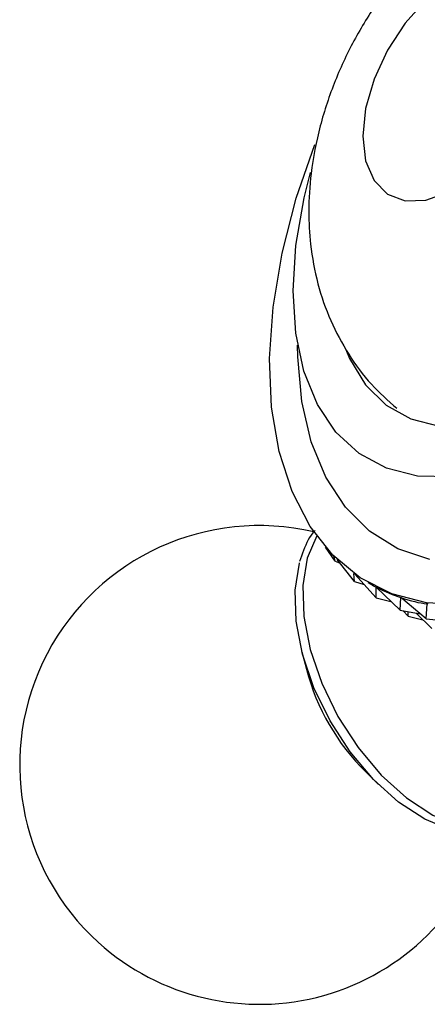
# Model space of a CAD drawing. Units: millimetres. Extents: x 5 to 995, y 5 to 995.
# Drawn here: x 672 to 683, y 263 to 290 of the extents above; entities that cross this region are included whole.
import ezdxf

# ---------------------------------------------------------------- set-up
doc = ezdxf.new("R2010")
doc.units = ezdxf.units.MM

msp = doc.modelspace()

# ---------------------------------------------------------------- linework, layer by layer
at = {"color": 7, "linetype": 'Continuous', "lineweight": 25}
for p, q in [((680.808, 275.354), (680.546, 275.735)), ((680.808, 275.354), (680.773, 275.489)), ((680.808, 275.354), (680.941, 275.3)), ((681.328, 274.808), (680.859, 275.404)), ((681.328, 274.808), (681.309, 275.027)), ((681.917, 274.364), (681.338, 275.007)), ((681.328, 274.808), (681.594, 274.723)), ((681.696, 274.775), (681.773, 274.731)), ((681.923, 274.649), (681.917, 274.653)), ((681.917, 274.364), (681.917, 274.653)), ((682.568, 274.025), (681.922, 274.65)), ((681.917, 274.364), (682.321, 274.264)), ((682.568, 274.025), (682.584, 274.373)), ((682.596, 274.366), (682.584, 274.373)), ((683.276, 273.795), (682.59, 274.371)), ((683.276, 273.795), (683.304, 274.201)), ((683.328, 274.186), (683.304, 274.201)), ((682.568, 274.025), (683.117, 273.928)), ((682.783, 273.864), (682.651, 274.01)), ((682.783, 273.864), (682.783, 273.987)), ((682.783, 273.864), (683.187, 273.764)), ((683.434, 273.525), (682.995, 273.95)), ((683.276, 273.795), (683.974, 273.718)), ((679.901, 272.894), (680.023, 272.423)), ((681.634, 269.633), (681.98, 269.292))]:
    msp.add_line(p, q, dxfattribs=at)
at = {"color": 7, "linetype": 'Continuous', "lineweight": 25, "flags": 128}
for points in [[(683.265, 290.6), (682.704, 289.971), (682.226, 289.238), (681.861, 288.448), (681.633, 287.65), (681.555, 286.895)], [(681.555, 286.895), (681.633, 286.229), (681.861, 285.695), (682.226, 285.326), (682.704, 285.145), (683.265, 285.164), (683.875, 285.381), (684.494, 285.784), (685.084, 286.346), (685.608, 287.032), (686.032, 287.799), (686.331, 288.6), (686.485, 289.383), (686.485, 290.099)], [(684.314, 274.176), (683.287, 274.228), (682.34, 274.472), (681.488, 274.904), (680.745, 275.518), (680.124, 276.302), (679.634, 277.246), (679.285, 278.332), (679.081, 279.543), (679.025, 280.859), (679.12, 282.259), (679.363, 283.72), (679.749, 285.217), (680.252, 286.669)], [(683.954, 277.651), (683.037, 277.669), (682.198, 277.88), (681.456, 278.281), (680.827, 278.863), (680.323, 279.613), (679.957, 280.515), (679.734, 281.551), (679.661, 282.697), (679.738, 283.931), (679.964, 285.224), (680.14, 285.912)], [(681.094, 281.102), (681.196, 280.865), (681.63, 280.149), (682.19, 279.596), (682.861, 279.219), (683.628, 279.028), (684.472, 279.028), (685.371, 279.218), (686.303, 279.594), (687.247, 280.146), (688.177, 280.861), (689.072, 281.722)], [(685.777, 268.372), (685.718, 268.322), (685.208, 268.045), (684.607, 267.956), (683.94, 268.058), (683.236, 268.348), (682.527, 268.812), (681.843, 269.431), (681.215, 270.177), (680.669, 271.018), (680.23, 271.917), (679.917, 272.834), (679.743, 273.73), (679.716, 274.566), (679.838, 275.304), (679.84, 275.309)]]:
    msp.add_lwpolyline(points, dxfattribs=at)
at = {"color": 8, "linetype": 'Continuous', "lineweight": 25, "flags": 128}
for points in [[(683.373, 275.401), (682.505, 275.693), (681.737, 276.169), (681.082, 276.82), (680.551, 277.635), (680.154, 278.599), (679.899, 279.695), (679.789, 280.903), (679.785, 281.227)], [(680.321, 276.059), (680.312, 276.046), (680.047, 275.435)], [(680.047, 275.435), (679.926, 274.695), (679.952, 273.858), (680.127, 272.96), (680.44, 272.041), (680.88, 271.14), (681.427, 270.297), (682.057, 269.55), (682.742, 268.929), (683.453, 268.464), (684.158, 268.174), (684.826, 268.071), (685.429, 268.161), (685.846, 268.368)]]:
    msp.add_lwpolyline(points, dxfattribs=at)
at = {"color": 7, "linetype": 'Continuous', "lineweight": 25}
for centre, radius, start, end in [((678.741, 269.823), 6.5, 76.8124, 227.8536), ((685.966, 273.994), 6.147, 194.802, 225.1926), ((678.741, 269.823), 6.5, 227.8536, 343.5826)]:
    msp.add_arc(centre, radius, start, end, dxfattribs=at)
for major_axis, ratio, start_param, end_param in [((-15.769, 23.643), 0.109918, 2.922763, 2.947635), ((-16.465, 23.762), 0.14287, 2.873594, 2.969426), ((-17.177, 23.808), 0.173818, 2.894806, 2.990639)]:
    msp.add_ellipse((666.944, 298.187), major_axis=major_axis, ratio=ratio, start_param=start_param, end_param=end_param, dxfattribs=at)
for points, knots in [([(691.388, 293.855), (691.117, 293.976), (690.529, 294.24), (689.559, 294.442), (688.534, 294.503), (687.514, 294.401), (686.509, 294.148), (685.524, 293.743), (684.565, 293.187), (683.643, 292.478), (682.781, 291.625), (682.003, 290.647), (681.331, 289.567), (680.781, 288.405), (680.37, 287.171), (680.139, 285.977), (680.072, 284.9), (680.126, 283.895), (680.31, 282.897), (680.657, 281.889), (681.148, 280.971), (681.748, 280.158), (682.241, 279.719), (682.479, 279.508)], [0, 0, 0, 0, 0.038935, 0.084268, 0.129002, 0.173707, 0.219006, 0.265562, 0.313966, 0.364471, 0.416714, 0.469762, 0.523178, 0.577216, 0.632325, 0.689084, 0.734348, 0.773391, 0.821532, 0.868094, 0.913586, 0.958408, 1, 1, 1, 1]), ([(680.261, 276.187), (680.258, 276.184), (680.113, 276.049), (679.977, 275.754), (679.874, 275.447), (679.841, 275.347)], [0, 0, 0, 0, 0.01666, 0.679015, 1, 1, 1, 1])]:
    msp.add_open_spline(points, degree=3, knots=knots, dxfattribs=at)

doc.saveas('drawing.dxf')
